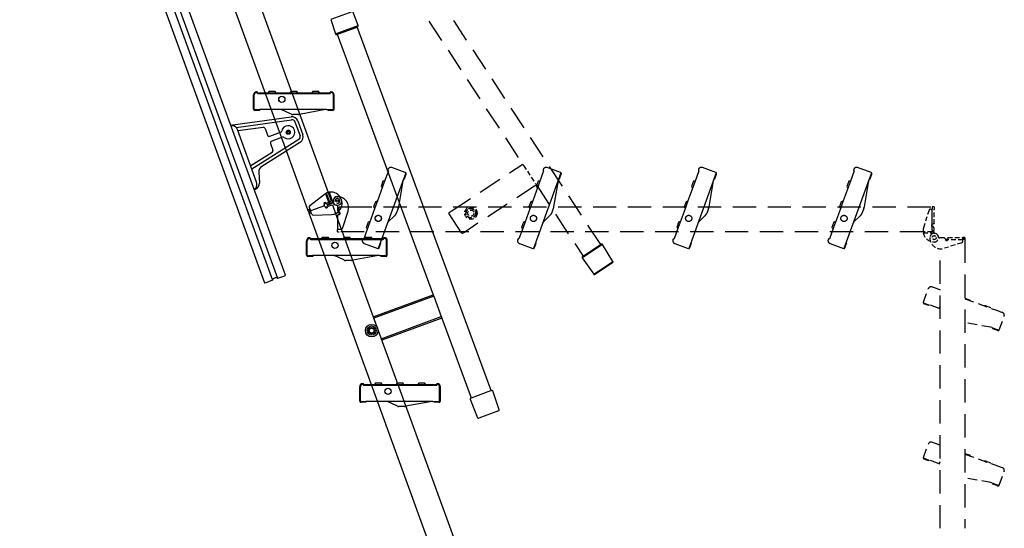
# Model space of a CAD drawing. Units: millimetres. Extents: x 5 to 3819, y 0 to 5594.
# Drawn here: x 2927 to 3046, y 369 to 431 of the extents above; entities that cross this region are included whole.
import ezdxf
from ezdxf.lldxf.tags import DXFTag

# ---------------------------------------------------------------- set-up
doc = ezdxf.new("R2010")
doc.units = ezdxf.units.MM
doc.header["$LTSCALE"] = 30
doc.linetypes.add('HIDDEN', pattern=[0.375, 0.25, -0.125])
doc.layers.add('FAKRO LOFT LADDERS', color=7, linetype='Continuous')
doc.layers.add('FAKRO TEXT', color=80, linetype='Continuous', lineweight=9)
tags = doc.linetypes.add('HIDDEN2', pattern=[4.7625, 3.175, -1.5875]).pattern_tags.tags
tags[6:7] = [DXFTag(74, 4), DXFTag(75, 0), DXFTag(340, '0'), DXFTag(46, 0.0), DXFTag(50, 0.0), DXFTag(44, 0.0), DXFTag(45, 0.0)]
tags[4:5] = [DXFTag(74, 4), DXFTag(75, 0), DXFTag(340, '0'), DXFTag(46, 0.0), DXFTag(50, 0.0), DXFTag(44, 0.0), DXFTag(45, 0.0)]

# ---------------------------------------------------------------- blocks, each defined once
blk = doc.blocks.new('A$C6CDD5CBD')
at = {"layer": 'FAKRO LOFT LADDERS', "color": 7, "linetype": 'Continuous', "ltscale": 5}
for p, q in [((0, 0.44), (0, 1.59)), ((3.03, 1.89), (3.475, 1.89)), ((3.51, 1.84), (3.475, 1.89)), ((4.775, 1.89), (4.74, 1.84)), ((4.775, 1.89), (5.225, 1.89)), ((5.26, 1.84), (5.225, 1.89)), ((6.5, 0.44), (6.5, 1.59)), ((0.008, 0.4), (0.493, 0.4)), ((0.25, 0.34), (0.1, 0.34)), ((0.25, 0.34), (0.25, 0.4)), ((0.493, 0.34), (0.25, 0.34)), ((1.376, 0.4), (0.493, 0.4)), ((0.493, 0.4), (0.493, 0.34)), ((0.5, 0.34), (0.493, 0.34)), ((0.5, 0.34), (0.5, 0.4)), ((1.444, 0.4), (1.376, 0.4)), ((5.8, 0.4), (3.711, 0.02)), ((5.88, 0.4), (5.8, 0.4)), ((5.88, 0.4), (6.492, 0.4)), ((6, 0.34), (6, 0.4)), ((6.25, 0.34), (6, 0.34)), ((6.25, 0.4), (6.25, 0.34)), ((6.4, 0.34), (6.25, 0.34))]:
    blk.add_line(p, q, dxfattribs=at)
at = {"layer": 'FAKRO LOFT LADDERS', "color": 7, "linetype": 'HIDDEN2', "ltscale": 5}
for p, q in [((0.06, 0.4), (0.06, 1.59)), ((0.347, 1.765), (1.313, 1.765)), ((0.347, 1.705), (1.313, 1.705)), ((1.275, 1.89), (1.187, 1.765)), ((1.275, 1.89), (1.725, 1.89)), ((1.313, 1.765), (2.916, 1.765)), ((1.313, 1.705), (2.916, 1.705)), ((1.813, 1.765), (1.725, 1.89)), ((2.916, 1.765), (3.584, 1.765)), ((2.916, 1.705), (3.584, 1.705)), ((3.025, 1.89), (2.937, 1.765)), ((3.025, 1.89), (3.03, 1.89)), ((3.563, 1.765), (3.51, 1.84)), ((3.584, 1.765), (5.187, 1.765)), ((3.584, 1.705), (5.187, 1.705)), ((4.74, 1.84), (4.687, 1.765)), ((5.187, 1.765), (6.153, 1.765)), ((5.187, 1.705), (6.153, 1.705)), ((5.313, 1.765), (5.26, 1.84)), ((6.44, 0.4), (6.44, 1.59)), ((1.632, 0.4), (1.444, 0.4)), ((2.188, 0.4), (1.632, 0.4)), ((5.8, 0.4), (2.188, 0.4)), ((2.934, 0.077), (2.294, 0.377)), ((3.05, 0.023), (2.934, 0.077)), ((3.05, 0.023), (3.065, 0.017)), ((3.711, 0.02), (3.622, 0.004)), ((3.577, 0), (3.155, 0))]:
    blk.add_line(p, q, dxfattribs=at)
blk.add_circle((2.283, 1.225), 0.25, dxfattribs=at)
at = {"layer": 'FAKRO LOFT LADDERS', "color": 7, "linetype": 'Continuous', "ltscale": 5}
for centre, radius, start, end in [((0.25, 1.59), 0.25, 90, 180), ((6.25, 1.59), 0.25, 0, 90), ((0.1, 0.44), 0.0999, 179.98568, 203.5925), ((0.1, 0.44), 0.1, 203.57818, 270), ((6.4, 0.44), 0.1, 270, 336.42182), ((6.4, 0.44), 0.0999, 336.4075, 0.01432)]:
    blk.add_arc(centre, radius, start, end, dxfattribs=at)
at = {"layer": 'FAKRO LOFT LADDERS', "color": 7, "linetype": 'HIDDEN2', "ltscale": 5}
for centre, radius, start, end in [((0.25, 1.59), 0.19, 90, 180), ((0.25, 1.765), 0.075, 14.47751, 90), ((0.25, 1.765), 0.015, 14.47751, 90), ((0.347, 1.79), 0.085, 194.47751, 270), ((0.347, 1.79), 0.025, 194.47751, 270), ((6.153, 1.79), 0.025, 270, 345.52249), ((6.153, 1.79), 0.085, 270, 345.52249), ((6.25, 1.765), 0.075, 90, 165.52249), ((6.25, 1.765), 0.015, 90, 165.52249), ((6.25, 1.59), 0.19, 0, 90), ((0.1, 0.44), 0.04, 180, 270), ((2.188, 0.15), 0.25, 64.96702, 90), ((3.155, 0.25), 0.25, 248.68359, 270), ((3.577, 0.25), 0.25, 270, 280.30485), ((6.4, 0.44), 0.04, 270, 0)]:
    blk.add_arc(centre, radius, start, end, dxfattribs=at)
blk = doc.blocks.new('A$C2E7E1A88')
at = {"layer": 'FAKRO LOFT LADDERS', "linetype": 'HIDDEN', "ltscale": 2}
for p, q in [((1.776, 1.349), (1.753, 1.285)), ((1.51, 0.441), (1.454, 0.462))]:
    blk.add_line(p, q, dxfattribs=at)
for points in [[(3.335, 5.63), (3.391, 5.61), (3.477, 5.845), (3.528, 5.986, 0.298217), (3.503, 6.092, 0.10337), (3.468, 6.114), (2.387, 6.507, 0.414214), (2.067, 6.358, 0.341999), (2.095, 6.27, -0.341999), (2.104, 6.241), (1.774, 5.333), (1.226, 3.827), (0.997, 3.199), (0.449, 1.693), (0.119, 0.785, -0.341999), (0.093, 0.769, 0.341999), (0.015, 0.72, 0.414214), (0.164, 0.399), (1.245, 0.006)], [(3.503, 6.092), (1.285, 0, 0.298217), (1.373, 0.066), (1.424, 0.207), (1.508, 0.435)], [(2.909, 3.349), (2.894, 3.26, -0.044994), (2.882, 3.217), (2.738, 2.821, -0.09328), (2.691, 2.741), (2.679, 2.729), (2.589, 2.639), (2.089, 2.14, 0.109663), (2.031, 2.048)]]:
    blk.add_lwpolyline(points, format="xyb", dxfattribs=at)
for points in [[(1.817, 5.451), (1.728, 5.427), (1.669, 5.412), (1.516, 4.989), (1.551, 4.939), (1.603, 4.864)], [(3.294, 5.518), (3.266, 5.442), (2.909, 3.349)], [(1.218, 3.807), (1.13, 3.783), (1.071, 3.767), (0.919, 3.349), (0.917, 3.344), (1.005, 3.219)], [(0.62, 2.162), (0.472, 2.123), (0.319, 1.7), (0.406, 1.575)]]:
    blk.add_lwpolyline(points, dxfattribs=at)
blk.add_circle((1.288, 2.42), 0.25, dxfattribs=at)
blk = doc.blocks.new('A$C2C907347')
at = {"layer": 'FAKRO LOFT LADDERS', "linetype": 'Continuous'}
for p, q in [((343.9, 2810.7), (738.1, 1727.6)), ((352, 2813.7), (746.2, 1730.5)), ((759, 1735.5), (365, 2818)), ((331.1, 2805.7), (725.1, 1723.2)), ((656.6, 2338.4), (827.7, 1868.4)), ((742.1, 1986.6), (628.3, 2299.2)), ((867.4, 2159.8), (832, 2146.8)), ((876.2, 2137.5), (867.4, 2159.8)), ((832, 2146.8), (839.7, 2124)), ((839.7, 2124), (876.2, 2137.5)), ((841.6, 2123.1), (875.4, 2135.5)), ((841.6, 2123.1), (875.4, 2135.5)), ((1090.1, 1549.6), (874.5, 2135.2)), ((842.6, 2123.4), (997, 1704)), ((674.2, 1977.2), (768.3, 1990.3)), ((679.9, 1973), (769, 1985.4)), ((774.4, 1982.1), (782.6, 1959.7)), ((779.1, 1983.8), (787.2, 1961.4)), ((671.2, 1976.5), (673.1, 1977.2)), ((673.2, 1976.9), (673.1, 1977.2)), ((674.2, 1977.2), (674.6, 1976.1)), ((712.6, 1885.2), (681.8, 1969.8)), ((682.5, 1968.1), (723, 1973.7)), ((726.2, 1971.7), (730.1, 1961)), ((780.5, 1953.7), (704.9, 1906.3)), ((733.9, 1959.2), (751.3, 1965.6)), ((754.2, 1957.5), (736.9, 1951.2)), ((783.1, 1949.5), (720.9, 1910.5)), ((735.1, 1947.4), (739, 1936.6)), ((795.2, 1840.7), (760.7, 1935.4)), ((737.8, 1933), (703.1, 1911.3)), ((716.2, 1901.5), (717.1, 1883.7)), ((708.9, 1873.2), (710.7, 1873.9)), ((710.7, 1873.9), (711.1, 1874)), ((711.1, 1875.7), (711.6, 1874.3)), ((798.3, 1847.5), (822.1, 1865.7)), ((823.5, 1866.6), (829.4, 1850.5)), ((831.1, 1851.2), (825.1, 1867.6)), ((829.3, 1868.8), (835.3, 1852.3)), ((795.2, 1840.7), (797.5, 1841.6)), ((796.2, 1837.9), (795.2, 1840.7)), ((797.4, 1844.7), (798.3, 1842.4)), ((797.5, 1841.6), (798.4, 1841.9)), ((798.5, 1838.8), (797.5, 1841.6)), ((798.3, 1842.4), (799.5, 1839.1)), ((798.4, 1841.9), (798.4, 1841.9)), ((798.4, 1841.9), (799.5, 1839.1)), ((798.4, 1841.9), (798.4, 1841.9)), ((822, 1847.3), (799.5, 1839.1)), ((821.2, 1850.2), (824.7, 1851.5)), ((822, 1847.3), (821.6, 1848.5)), ((822, 1847.3), (822, 1847.3)), ((822, 1847.3), (822.4, 1846.2)), ((823.2, 1844.6), (826.7, 1845.9)), ((827.5, 1849.8), (829.4, 1850.5)), ((827.8, 1848.9), (834.5, 1851.3)), ((829.4, 1850.5), (831.1, 1851.2)), ((833.6, 1852.1), (831.1, 1851.2)), ((796.2, 1837.9), (798.5, 1838.8)), ((796.2, 1837.9), (797.2, 1835.1)), ((797.2, 1835.1), (799.6, 1836)), ((1118.7, 951.7), (797.2, 1835.1)), ((798.5, 1838.8), (799.5, 1839.1)), ((798.5, 1838.8), (799.6, 1836)), ((799.5, 1839.1), (799.5, 1839.1)), ((800.7, 1835.8), (799.5, 1839.1)), ((800.5, 1836.3), (799.5, 1839.1)), ((799.5, 1839.1), (799.5, 1839.1)), ((799.6, 1836), (800.5, 1836.3)), ((800.5, 1836.3), (800.5, 1836.3)), ((800.5, 1836.3), (800.5, 1836.3)), ((801.5, 1833.5), (800.7, 1835.8)), ((803.9, 1831.9), (833.1, 1833.1)), ((839.9, 1834.7), (1155.6, 967.4)), ((746.6, 1730.5), (756.3, 1734)), ((756.3, 1734), (758.7, 1734.9)), ((758.7, 1734.9), (759, 1735.5)), ((725.1, 1723.2), (725.8, 1722.9)), ((725.8, 1722.9), (728.1, 1723.8)), ((728.1, 1723.8), (737.8, 1727.3)), ((900.4, 1668.4), (997, 1704)), ((997.9, 1701.7), (901.3, 1666.1)), ((997, 1704), (997.9, 1701.7)), ((997.9, 1701.7), (1010, 1668.7)), ((913.3, 1633.1), (1010, 1668.7)), ((1010.9, 1666.4), (914.1, 1630.8)), ((1010, 1668.7), (1010.9, 1666.4)), ((1010.9, 1666.4), (1058.2, 1537.9)), ((863.4, 1653.2), (863.4, 1653.1)), ((869.7, 1635.8), (863.4, 1653.1)), ((1058.4, 1537.9), (1089.9, 1549.6)), ((1090, 1549.6), (1090.9, 1549.9)), ((1103.1, 1518.7), (1092.9, 1549)), ((1056.5, 1535.6), (1068.4, 1505.9)), ((1058.3, 1537.9), (1057.4, 1537.6)), ((1102.2, 1516.8), (1070.3, 1505))]:
    blk.add_line(p, q, dxfattribs=at)
at = {"layer": 'FAKRO LOFT LADDERS', "linetype": 'HIDDEN', "ltscale": 5}
for p, q in [((1266.7, 1784.7), (926, 2304.4)), ((897.5, 2285.7), (1141.2, 1914)), ((1025.8, 1838.4), (1141.2, 1914)), ((1163.2, 1880.6), (1047.8, 1804.9)), ((1163.2, 1880.6), (1238.3, 1766)), ((860.6, 1845.3), (1800.7, 1845.3)), ((1042.7, 1803.4), (1022.5, 1834.4)), ((1022.9, 1836.4), (1025.7, 1838.3)), ((1025.9, 1838.3), (1025.8, 1838.4)), ((1785.7, 1805.3), (845.7, 1805.3)), ((1047.7, 1804.9), (1044.8, 1803)), ((1853.2, 1792.8), (1853.2, 1327.8)), ((1269.5, 1784.7), (1237.1, 1763.4)), ((1238.4, 1766.1), (1266.6, 1784.6)), ((1266.6, 1784.6), (1267.5, 1785.1)), ((1286.4, 1757.4), (1269.5, 1784.7)), ((1813.2, 1327.8), (1813.2, 1777.9)), ((1237.1, 1763.4), (1255.4, 1737.1)), ((1238.4, 1766.1), (1237.5, 1765.5)), ((1255.4, 1737.1), (1286.4, 1757.4)), ((1285.9, 1755.4), (1257.4, 1736.7)), ((1806.8, 1464.3), (1813.2, 1461.9)), ((1811.9, 1431.8), (1813.2, 1435.3)), ((1813.2, 1431.3), (1811.9, 1431.8))]:
    blk.add_line(p, q, dxfattribs=at)
at = {"layer": 'FAKRO LOFT LADDERS', "linetype": 'HIDDEN2'}
for p, q in [((760.7, 1935.4), (742.1, 1986.6)), ((827.6, 1868.5), (825.1, 1867.6)), ((827.7, 1868.4), (832.7, 1854.4)), ((824.7, 1851.5), (830.5, 1853.6)), ((826.7, 1845.9), (832.5, 1848)), ((832.7, 1854.4), (830.5, 1853.6)), ((832.5, 1848), (834.8, 1848.8)), ((834.6, 1852.4), (833.6, 1852.1)), ((834.8, 1848.8), (839.9, 1834.7)), ((834.9, 1852.3), (835.1, 1852.4)), ((843.2, 1838.8), (843.2, 1846)), ((845.7, 1845.3), (860.6, 1845.3)), ((845.7, 1842.9), (845.7, 1845.3)), ((845.7, 1836.8), (845.7, 1842.9)), ((842.7, 1832.8), (843.9, 1832.8)), ((842.7, 1832.8), (842.7, 1808.8)), ((845.9, 1832.8), (843.9, 1832.8)), ((845.7, 1833), (845.7, 1836.8)), ((851, 1810.6), (859.8, 1838.4)), ((846.2, 1808.8), (842.7, 1808.8)), ((845.7, 1808.8), (842.7, 1808.8)), ((842.7, 1808.8), (842.7, 1808.8)), ((842.7, 1807.8), (842.7, 1808.8)), ((842.7, 1805.3), (842.7, 1807.8)), ((845.7, 1808.8), (845.7, 1808.8)), ((845.7, 1808.8), (845.7, 1808.8)), ((848.6, 1808.8), (846.2, 1808.8)), ((842.7, 1805.3), (845.7, 1805.3))]:
    blk.add_line(p, q, dxfattribs=at)
at = {"layer": 'FAKRO LOFT LADDERS', "linetype": 'HIDDEN'}
for p, q in [((1141.2, 1914), (1142.5, 1912)), ((1142.5, 1912), (1161.8, 1882.6)), ((1795.4, 1840.1), (1786.5, 1811.5)), ((1797.8, 1841.8), (1800.2, 1841.8)), ((1800.2, 1841.8), (1800.2, 1817.6)), ((1800.7, 1845.3), (1800.7, 1842.8)), ((1803.7, 1845.3), (1800.7, 1845.3)), ((1800.7, 1842.8), (1800.7, 1841.9)), ((1800.7, 1841.8), (1800.7, 1841.9)), ((1800.7, 1841.8), (1800.7, 1841.9)), ((1800.7, 1817.8), (1800.7, 1841.8)), ((1800.7, 1817.7), (1800.7, 1841.8)), ((1803.7, 1845.3), (1803.7, 1842.8)), ((1803.7, 1842.8), (1803.7, 1841.9)), ((1803.7, 1841.8), (1803.7, 1841.9)), ((1803.7, 1817.8), (1803.7, 1841.8)), ((1800.7, 1813.9), (1800.7, 1817.7)), ((1800.7, 1807.7), (1800.7, 1813.9)), ((1800.7, 1807.7), (1800.7, 1805.3)), ((1803.7, 1817.8), (1802.4, 1817.8)), ((1803.2, 1811.8), (1803.2, 1809.8)), ((1803.2, 1809.8), (1803.2, 1808)), ((1803.2, 1805.3), (1803.2, 1808)), ((1047.8, 1804.9), (1047.7, 1805)), ((1800.7, 1805.3), (1785.7, 1805.3)), ((1786, 1803.6), (1803.5, 1803.6)), ((1803.2, 1804.3), (1803.2, 1805.3)), ((1803.4, 1803.8), (1803.4, 1804)), ((1819.7, 1795.3), (1812.6, 1795.3)), ((1825.5, 1792.8), (1821.8, 1792.8)), ((1849.7, 1792.3), (1825.4, 1792.3)), ((1825.7, 1795.8), (1849.7, 1795.8)), ((1825.7, 1795.8), (1825.7, 1794.6)), ((1849.7, 1795.8), (1849.7, 1795.8)), ((1849.7, 1792.3), (1849.7, 1795.8)), ((1850.7, 1795.8), (1849.7, 1795.8)), ((1849.7, 1792.8), (1849.7, 1795.8)), ((1850.7, 1792.8), (1849.7, 1792.8)), ((1849.7, 1792.8), (1849.7, 1792.8)), ((1849.7, 1792.8), (1849.7, 1792.8)), ((1849.7, 1789.9), (1849.7, 1792.3)), ((1853.2, 1795.8), (1850.7, 1795.8)), ((1850.7, 1795.8), (1850.7, 1792.8)), ((1853.2, 1792.8), (1850.7, 1792.8)), ((1853.2, 1795.8), (1853.2, 1792.8)), ((1848, 1787.5), (1820.1, 1778.7)), ((1806.8, 1714.3), (1813.2, 1711.9)), ((1811.9, 1681.8), (1813.2, 1685.3)), ((1813.2, 1681.3), (1811.9, 1681.8))]:
    blk.add_line(p, q, dxfattribs=at)
at = {"layer": 'FAKRO LOFT LADDERS', "linetype": 'HIDDEN', "ltscale": 2}
for p, q in [((1786.3, 1691.9), (1794.2, 1713.5)), ((1800.6, 1716.5), (1806.8, 1714.3)), ((1853.2, 1698.5), (1861.6, 1695.4)), ((1853.2, 1697.4), (1905.6, 1678.3)), ((1786.2, 1691.1), (1795.3, 1687.8)), ((1790.3, 1688.3), (1787.5, 1689.4)), ((1790.3, 1688.3), (1790.8, 1689.5)), ((1794.9, 1686.7), (1790.3, 1688.3)), ((1795.3, 1687.8), (1794.9, 1686.7)), ((1795, 1686.6), (1794.9, 1686.7)), ((1795, 1686.6), (1795.5, 1687.8)), ((1811.9, 1681.8), (1795.3, 1687.8)), ((1861.9, 1694.2), (1861.6, 1695.4)), ((1886, 1686.5), (1885, 1685.8)), ((1886, 1686.5), (1894.4, 1683.4)), ((1894.8, 1682.3), (1894.4, 1683.4)), ((1905.6, 1678.3), (1913.4, 1675.5)), ((1908.5, 1647.5), (1916.4, 1669.1)), ((1895.1, 1651.5), (1853.2, 1658.7)), ((1896.6, 1651), (1895.1, 1651.5)), ((1896.6, 1651), (1908.1, 1646.8)), ((1898.4, 1649), (1898.8, 1650.1)), ((1903.1, 1647.3), (1898.4, 1649)), ((1903.5, 1648.4), (1903.1, 1647.3)), ((1905.9, 1646.3), (1903.1, 1647.3)), ((1786.3, 1441.9), (1794.2, 1463.5)), ((1800.6, 1466.5), (1806.8, 1464.3)), ((1853.2, 1448.5), (1861.6, 1445.4)), ((1853.2, 1447.4), (1905.6, 1428.3)), ((1861.9, 1444.2), (1861.6, 1445.4)), ((1786.2, 1441.1), (1795.3, 1437.8)), ((1790.3, 1438.3), (1787.5, 1439.4)), ((1794.9, 1436.7), (1790.3, 1438.3)), ((1795.3, 1437.8), (1794.9, 1436.7)), ((1795, 1436.6), (1794.9, 1436.7)), ((1795, 1436.6), (1795.5, 1437.8)), ((1811.9, 1431.8), (1795.3, 1437.8)), ((1886, 1436.5), (1885, 1435.8)), ((1886, 1436.5), (1894.4, 1433.4)), ((1894.8, 1432.3), (1894.4, 1433.4)), ((1905.6, 1428.3), (1913.4, 1425.5)), ((1908.5, 1397.5), (1916.4, 1419.1)), ((1895.1, 1401.5), (1853.2, 1408.7)), ((1896.6, 1401), (1895.1, 1401.5)), ((1896.6, 1401), (1908.1, 1396.8)), ((1898.4, 1399), (1898.8, 1400.1)), ((1903.1, 1397.3), (1898.4, 1399)), ((1903.5, 1398.4), (1903.1, 1397.3)), ((1905.9, 1396.3), (1903.1, 1397.3))]:
    blk.add_line(p, q, dxfattribs=at)
at = {"layer": 'FAKRO LOFT LADDERS', "linetype": 'HIDDEN2'}
for centre, radius in [((753.3, 2018.4), 5), ((908.5, 1826.8), 5), ((838.8, 1783.4), 5), ((897.9, 1646.1), 10), ((897.9, 1646.1), 7.5), ((897.9, 1646.1), 5), ((897.9, 1646.1), 4), ((924.3, 1548.5), 5)]:
    blk.add_circle(centre, radius, dxfattribs=at)
at = {"layer": 'FAKRO LOFT LADDERS', "linetype": 'Continuous'}
for centre, radius in [((763.6, 1965.5), 3.25), ((763.6, 1965.5), 2), ((842.7, 1854.8), 2)]:
    blk.add_circle(centre, radius, dxfattribs=at)
at = {"layer": 'FAKRO LOFT LADDERS', "linetype": 'HIDDEN'}
for centre, radius in [((1057.7, 1835.3), 10), ((1057.7, 1835.3), 10), ((1057.7, 1835.3), 8), ((1057.7, 1835.3), 7.5), ((1057.7, 1835.3), 5), ((1158.5, 1826.8), 5), ((1408.5, 1826.8), 5), ((1658.5, 1826.8), 5), ((1803.7, 1795.8), 3.25), ((1803.7, 1795.8), 3.25)]:
    blk.add_circle(centre, radius, dxfattribs=at)
at = {"layer": 'FAKRO LOFT LADDERS', "linetype": 'Continuous'}
for centre, radius, start, end in [((874.8, 2136.9), 1.5, 292.2488, 21.7176), ((875.2, 2136), 0.5, 290.2176, 292.2488), ((841.1, 2124.5), 1.5, 198.7176, 288.1865), ((841.4, 2123.6), 0.5, 288.1865, 290.2176), ((769.7, 1980.4), 10, 20, 97.9138), ((769.7, 1980.4), 5.06, 20, 97.9138), ((674, 1987.7), 10.5, 268.1832, 271.2381), ((672.4, 1966.3), 10, 20, 77.6411), ((723.4, 1970.7), 3.03, 20, 97.9138), ((750.3, 1968.3), 2.97, 290, 347.7693), ((763.6, 1965.5), 10.6, 232.2307, 167.7693), ((763.6, 1965.5), 2.39, 255, 195), ((732.9, 1962), 2.97, 200, 290), ((737.9, 1948.4), 2.97, 110, 200), ((755.3, 1954.7), 2.97, 52.2307, 110), ((777.8, 1958), 5.06, 302.0862, 20), ((777.8, 1958), 10, 302.0862, 20), ((736.1, 1935.6), 3.03, 302.0862, 20), ((726.2, 1902), 10, 122.0862, 182.8375), ((703.2, 1881.8), 10, 322.3589, 20), ((709.8, 1877.4), 3.64, 290.8221, 301.2529), ((707.1, 1883.2), 10, 296.7633, 2.8375), ((833, 1851.3), 18, 121.7683, 127.2664), ((828.4, 1860.6), 7.73, 115.2927, 128.7407), ((839, 1827.8), 42.2, 103.2054, 109.2381), ((832.4, 1851.1), 18, 20, 99.6347), ((832.4, 1851.1), 18, 272.3642, 20), ((842.7, 1854.8), 7, 209.594, 20), ((799.8, 1845.5), 2.5, 127.2664, 200), ((823, 1850.4), 2, 20, 170.0003), ((831.4, 1852), 10.4, 186.9766, 199.4395), ((832.2, 1849.8), 10.4, 200.5569, 213.027), ((824.8, 1845.7), 2, 229.9997, 20), ((826.8, 1851.7), 2, 199.9997, 290), ((828.5, 1847), 2, 110, 200.0003), ((835.2, 1847.9), 4.49, 87.6146, 110.0966), ((833.8, 1853.2), 2, 290, 330.9873), ((834.9, 1850.4), 2, 29.5941, 76.1949), ((803.8, 1834.4), 2.5, 200, 272.3643), ((743.6, 1725.1), 6, 63.8131, 156.1869), ((746.5, 1731), 0.5, 243.8131, 290), ((737.6, 1727.8), 0.5, 290, 336.1869), ((864.8, 1653.7), 1.5, 182.4184, 200.2176), ((1091.1, 1546.5), 3.24, 109.1838, 110.2179), ((1091.4, 1548.5), 1.5, 18.7176, 108.6977), ((1057.9, 1536.2), 1.5, 111.7376, 201.7176), ((1059.5, 1534.9), 3.24, 110.2174, 111.2515), ((1101.7, 1518.2), 1.5, 290.2176, 18.7176), ((1069.8, 1506.4), 1.5, 201.7176, 290.2176)]:
    blk.add_arc(centre, radius, start, end, dxfattribs=at)
at = {"layer": 'FAKRO LOFT LADDERS', "linetype": 'HIDDEN2'}
for centre, radius, start, end in [((763.6, 1965.5), 3.25, 20, 110), ((845.5, 1824.7), 47.4, 112.1767, 117.5566), ((829.7, 1862.1), 6.71, 92.9367, 108.3136), ((842.7, 1854.8), 7, 20, 190.406), ((842.7, 1854.8), 7, 90, 260.406), ((842.7, 1854.8), 4, 255, 195), ((842.7, 1843.8), 18, 342.3642, 90), ((834.9, 1851.5), 0.965, 60.4275, 107.1328), ((833.8, 1853.2), 2, 330.9873, 10.4059), ((841.2, 1846), 2, 0, 80.4059), ((845.2, 1838.8), 2, 180, 270.0003), ((843.8, 1843.3), 10.4, 270.5569, 283.027), ((845.2, 1834.8), 2, 299.9997, 90), ((848.6, 1811.3), 2.5, 270, 342.3643)]:
    blk.add_arc(centre, radius, start, end, dxfattribs=at)
at = {"layer": 'FAKRO LOFT LADDERS', "linetype": 'HIDDEN'}
for centre, radius, start, end in [((1797.8, 1839.3), 2.5, 90, 162.7336), ((1831.3, 1803.7), 45.6, 172.3424, 177.9242), ((1803.7, 1806.1), 18, 162.7336, 168.2317), ((1801.2, 1815.8), 2, 119.9997, 270), ((1802.5, 1807.4), 10.4, 90.5569, 103.027), ((1801.2, 1811.8), 2, 0, 90.0003), ((1047.6, 1804.9), 0.1, 303.2512, 33.2512), ((1792.6, 1805.6), 6.87, 181.8685, 183.3694), ((1803.7, 1806.8), 18, 190.3653, 270), ((1803.7, 1795.8), 7, 9.594, 180), ((1814.7, 1795.8), 18, 180, 287.6358), ((1807.7, 1805.3), 4.49, 179.9043, 202.3844), ((1804.2, 1804.3), 0.965, 182.8544, 216.6354), ((1805.2, 1804.7), 2, 213.8051, 260.4059), ((1803.7, 1795.8), 7, 270, 80.406), ((1812.6, 1797.3), 2, 189.5941, 270), ((1819.7, 1793.3), 2, 0, 90), ((1823.7, 1793.3), 2, 180, 330.0003), ((1815.3, 1794.7), 10.4, 346.9766, 359.4395), ((1847.2, 1789.9), 2.5, 287.6357, 0)]:
    blk.add_arc(centre, radius, start, end, dxfattribs=at)
at = {"layer": 'FAKRO LOFT LADDERS', "linetype": 'HIDDEN', "ltscale": 5}
for centre, radius, start, end in [((1023.7, 1835.2), 1.5, 123.2512, 213.2512), ((1025.8, 1838.2), 0.1, 33.2512, 123.2512), ((1044, 1804.3), 1.5, 213.2512, 303.2512), ((1268.3, 1781.8), 3.24, 122.2174, 123.2515), ((1268.3, 1783.9), 1.5, 31.7512, 121.7313), ((1238.4, 1764.3), 1.5, 124.7712, 214.7512), ((1240.2, 1763.4), 3.24, 123.251, 124.2851), ((1285.1, 1756.7), 1.5, 303.2512, 31.7512), ((1256.6, 1738), 1.5, 214.7512, 303.2512)]:
    blk.add_arc(centre, radius, start, end, dxfattribs=at)
at = {"layer": 'FAKRO LOFT LADDERS', "linetype": 'HIDDEN', "ltscale": 2}
for centre, radius, start, end in [((1798.9, 1711.8), 5, 70, 160), ((1788.2, 1691.2), 2, 159.9857, 183.5925), ((1788.2, 1691.2), 2, 183.5782, 250), ((1911.7, 1670.8), 5, 340, 70), ((1906.6, 1648.2), 2, 250, 316.4218), ((1906.6, 1648.1), 2, 316.4075, 340.0143), ((1798.9, 1461.8), 5, 70, 160), ((1788.2, 1441.2), 2, 159.9857, 183.5925), ((1788.2, 1441.2), 2, 183.5782, 250), ((1911.7, 1420.8), 5, 340, 70), ((1906.6, 1398.2), 2, 250, 316.4218), ((1906.6, 1398.1), 2, 316.4075, 340.0143)]:
    blk.add_arc(centre, radius, start, end, dxfattribs=at)
at = {"layer": 'FAKRO LOFT LADDERS', "linetype": 'Continuous'}
for points, knots in [([(674.6, 1976.1), (674.5, 1976.1), (674.4, 1976.1), (674.2, 1976.1), (674, 1976.1), (673.9, 1976.1), (673.7, 1976.1), (673.5, 1976.1), (673.3, 1976.1), (673.2, 1976.1), (673, 1976.1), (672.9, 1976.1), (672.7, 1976), (672.6, 1976), (672.3, 1976), (672, 1976), (671.7, 1976), (671.5, 1976.1), (671.5, 1976.1), (671.4, 1976.1), (671.4, 1976.2), (671.4, 1976.2)], [0, 0, 0, 0, 0.036785, 0.073727, 0.110823, 0.14807, 0.185466, 0.223008, 0.260695, 0.298523, 0.33649, 0.374592, 0.412829, 0.451195, 0.48969, 0.615466, 0.742456, 0.806455, 0.870721, 0.93524, 1, 1, 1, 1]), ([(674.6, 1976.1), (674.4, 1976.2), (674.3, 1976.3), (674, 1976.4), (673.8, 1976.4), (673.6, 1976.6), (673.5, 1976.6), (673.3, 1976.7), (673.3, 1976.8), (673.2, 1976.9)], [0, 0, 0, 0, 0.25, 0.25, 0.5, 0.5, 0.75, 0.75, 1, 1, 1, 1]), ([(708.7, 1873.5), (708.7, 1873.6), (708.7, 1873.6), (708.7, 1873.6), (708.7, 1873.6), (708.8, 1873.7), (708.8, 1873.7), (708.8, 1873.8), (708.9, 1873.8), (708.9, 1873.9), (709, 1874), (709.1, 1874), (709.2, 1874.1), (709.2, 1874.2), (709.3, 1874.2), (709.5, 1874.4), (709.8, 1874.6), (710.2, 1874.9), (710.5, 1875.1), (710.7, 1875.3), (710.9, 1875.5), (711.1, 1875.6), (711.1, 1875.7)], [0, 0, 0, 0, 0.037043, 0.074009, 0.110895, 0.147701, 0.184422, 0.221056, 0.257601, 0.294055, 0.330415, 0.366679, 0.402844, 0.438908, 0.474869, 0.510724, 0.635181, 0.758232, 0.819266, 0.879912, 0.94016, 1, 1, 1, 1])]:
    blk.add_open_spline(points, degree=3, knots=knots, dxfattribs=at)
at = {"layer": 'FAKRO LOFT LADDERS', "xscale": 20, "yscale": 20, "zscale": 20}
for name, p in [('A$C6CDD5CBD', (707.6, 1993.9)), ('A$C2E7E1A88', (882.7, 1778.4)), ('A$C6CDD5CBD', (793.1, 1758.9)), ('A$C6CDD5CBD', (878.6, 1524))]:
    blk.add_blockref(name, p, dxfattribs=at)
at = {"layer": 'FAKRO LOFT LADDERS', "linetype": 'HIDDEN', "xscale": 20, "yscale": 20, "zscale": 20}
for p in [(1132.7, 1778.4), (1382.7, 1778.4), (1632.7, 1778.4)]:
    blk.add_blockref('A$C2E7E1A88', p, dxfattribs=at)

msp = doc.modelspace()

# ---------------------------------------------------------------- block references
at = {"layer": 'FAKRO TEXT', "xscale": 0.075, "yscale": 0.075, "zscale": 0.075}
msp.add_blockref('A$C2C907347', (2901.91, 269.85), dxfattribs=at)

doc.saveas('drawing.dxf')
